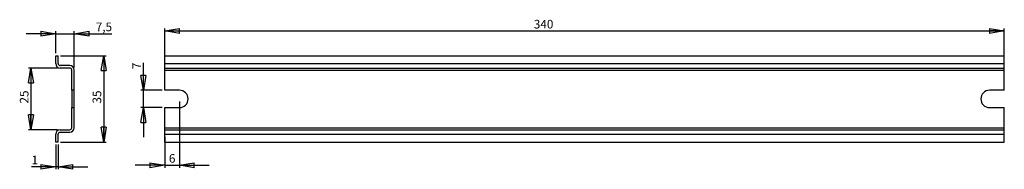
# Model space of a CAD drawing. Extents: x 18 to 816, y 243 to 364.
import ezdxf

# ---------------------------------------------------------------- set-up
doc = ezdxf.new("R2010")
doc.units = 0
doc.header["$LTSCALE"] = 2
doc.layers.get('0').update_dxf_attribs({"linetype": 'CONTINUOUS'})
doc.styles.add('SLDTEXTSTYLE0', font='TXT', dxfattribs={"width": 0.75})
doc.dimstyles.new('SLDDIMSTYLE0', dxfattribs={"dimtxt": 7, "dimasz": 12, "dimexe": 0, "dimexo": 0.0625, "dimgap": 1.75, "dimtad": 1, "dimlfac": 0.5, "dimrnd": 1e-09, "dimzin": 12, "dimtxsty": 'SLDTEXTSTYLE0', "dimblk1": 'CLOSED', "dimblk2": 'CLOSED', "dimsah": 1, "dimcen": 0.09, "dimazin": 3, "dimtfac": 1, "dimtmove": 0, "dimatfit": 3, "dimtolj": 1, "dimtzin": 12})
doc.dimstyles.new('SLDDIMSTYLE1', dxfattribs={"dimtxt": 7, "dimasz": 12, "dimexe": 0, "dimexo": 0.0625, "dimgap": 1.75, "dimtad": 1, "dimlfac": 0.5, "dimrnd": 1e-09, "dimzin": 12, "dimtxsty": 'SLDTEXTSTYLE0', "dimblk1": 'CLOSED', "dimblk2": 'CLOSED', "dimsah": 1, "dimcen": 0.09, "dimazin": 3, "dimtfac": 1, "dimtofl": 0, "dimtmove": 0, "dimatfit": 3, "dimtolj": 1, "dimtzin": 12})
doc.dimstyles.new('SLDDIMSTYLE2', dxfattribs={"dimtxt": 7, "dimasz": 12, "dimexe": 0, "dimexo": 0.0625, "dimgap": 1.75, "dimtad": 1, "dimdec": 1, "dimlfac": 0.5, "dimrnd": 1e-09, "dimzin": 12, "dimtxsty": 'SLDTEXTSTYLE0', "dimblk1": 'CLOSED', "dimblk2": 'CLOSED', "dimsah": 1, "dimcen": 0.09, "dimazin": 3, "dimtfac": 1, "dimtdec": 1, "dimtmove": 0, "dimatfit": 3, "dimtolj": 1, "dimtzin": 12})

# ---------------------------------------------------------------- blocks, each defined once
blk = doc.blocks.new('_CLOSED')
at = {"color": 0, "linetype": 'BYBLOCK'}
for p, q in [((-1, 0.166667), (0, 0)), ((-1, 0.166667), (-1, -0.166667)), ((0, 0), (-1, -0.166667)), ((0, 0), (-1, 0))]:
    blk.add_line(p, q, dxfattribs=at)
blk = doc.blocks.new('_D')
at = {"color": 7, "linetype": 'CONTINUOUS'}
for p, q in [((147.89, 297.97), (147.89, 244.29)), ((135.89, 269.37), (135.89, 244.29)), ((135.89, 246.29), (111.89, 246.29)), ((135.89, 246.29), (147.89, 246.29)), ((147.89, 246.29), (171.89, 246.29))]:
    blk.add_line(p, q, dxfattribs=at)
at = {"color": 7, "linetype": 'CONTINUOUS', "xscale": 12, "yscale": 12}
blk.add_blockref('_CLOSED', (135.89, 246.29, -6.5), dxfattribs=at)
at = {"color": 7, "linetype": 'CONTINUOUS', "xscale": 12, "yscale": 12, "rotation": 180.0000000000004}
blk.add_blockref('_CLOSED', (147.89, 246.29, -6.5), dxfattribs=at)
at = {"color": 7, "linetype": 'CONTINUOUS', "insert": (139.32, 255.31), "char_height": 7, "attachment_point": 1, "style": 'SLDTEXTSTYLE0'}
blk.add_mtext('6', dxfattribs=at)
blk = doc.blocks.new('_D_1')
at = {"color": 7, "linetype": 'CONTINUOUS'}
for p, q in [((118.66, 306.97), (118.66, 329.27)), ((133.89, 306.97), (116.66, 306.97)), ((118.66, 292.97), (118.66, 306.97)), ((133.89, 292.97), (116.66, 292.97)), ((118.66, 292.97), (118.66, 268.97))]:
    blk.add_line(p, q, dxfattribs=at)
at = {"color": 7, "linetype": 'CONTINUOUS', "xscale": 12, "yscale": 12}
for p, rotation in [((118.66, 306.97, -6.5), 270.0000000000004), ((118.66, 292.97, -6.5), 90.0000000000004)]:
    blk.add_blockref('_CLOSED', p, dxfattribs=dict(at, rotation=rotation))
at = {"color": 7, "linetype": 'CONTINUOUS', "insert": (109.64, 324.1), "char_height": 7, "attachment_point": 1, "rotation": 90, "style": 'SLDTEXTSTYLE0'}
blk.add_mtext('7', dxfattribs=at)
blk = doc.blocks.new('_D_2')
at = {"color": 7, "linetype": 'CONTINUOUS'}
for p, q in [((135.89, 330.57), (135.89, 356.97)), ((135.89, 354.97), (815.89, 354.97)), ((815.89, 330.57), (815.89, 356.97))]:
    blk.add_line(p, q, dxfattribs=at)
at = {"color": 7, "linetype": 'CONTINUOUS', "xscale": 12, "yscale": 12, "rotation": 180.0000000000004}
blk.add_blockref('_CLOSED', (135.89, 354.97, -6.5), dxfattribs=at)
at = {"color": 7, "linetype": 'CONTINUOUS', "xscale": 12, "yscale": 12}
blk.add_blockref('_CLOSED', (815.89, 354.97, -6.5), dxfattribs=at)
at = {"color": 7, "linetype": 'CONTINUOUS', "insert": (434.81, 363.99), "char_height": 7, "attachment_point": 1, "style": 'SLDTEXTSTYLE0'}
blk.add_mtext('340', dxfattribs=at)
blk = doc.blocks.new('_D_3')
at = {"color": 7, "linetype": 'CONTINUOUS'}
for p, q in [((49.21, 324.97), (25.61, 324.97)), ((27.61, 324.97), (27.61, 274.97)), ((49.21, 274.97), (25.61, 274.97))]:
    blk.add_line(p, q, dxfattribs=at)
at = {"color": 7, "linetype": 'CONTINUOUS', "xscale": 12, "yscale": 12}
for p, rotation in [((27.61, 324.97), 90.00000000000045), ((27.61, 274.97), 270.0000000000005)]:
    blk.add_blockref('_CLOSED', p, dxfattribs=dict(at, rotation=rotation))
at = {"color": 7, "linetype": 'CONTINUOUS', "insert": (18.59, 296.2), "char_height": 7, "attachment_point": 1, "rotation": 90, "style": 'SLDTEXTSTYLE0'}
blk.add_mtext('25', dxfattribs=at)
blk = doc.blocks.new('_D_4')
at = {"color": 7, "linetype": 'CONTINUOUS'}
for p, q in [((51.61, 334.97), (88.53, 334.97)), ((86.53, 334.97), (86.53, 264.97)), ((51.61, 264.97), (88.53, 264.97))]:
    blk.add_line(p, q, dxfattribs=at)
at = {"color": 7, "linetype": 'CONTINUOUS', "xscale": 12, "yscale": 12}
for p, rotation in [((86.53, 334.97), 90.0000000000004), ((86.53, 264.97), 270.0000000000004)]:
    blk.add_blockref('_CLOSED', p, dxfattribs=dict(at, rotation=rotation))
at = {"color": 7, "linetype": 'CONTINUOUS', "insert": (77.51, 296.2), "char_height": 7, "attachment_point": 1, "rotation": 90, "style": 'SLDTEXTSTYLE0'}
blk.add_mtext('35', dxfattribs=at)
blk = doc.blocks.new('_D_5')
at = {"color": 7, "linetype": 'CONTINUOUS'}
for p, q in [((47.61, 262.97), (47.61, 242.97)), ((49.61, 262.97), (49.61, 242.97)), ((47.61, 244.97), (28.01, 244.97)), ((49.61, 244.97), (47.61, 244.97)), ((49.61, 244.97), (73.61, 244.97))]:
    blk.add_line(p, q, dxfattribs=at)
at = {"color": 7, "linetype": 'CONTINUOUS', "xscale": 12, "yscale": 12}
blk.add_blockref('_CLOSED', (47.61, 244.97), dxfattribs=at)
at = {"color": 7, "linetype": 'CONTINUOUS', "xscale": 12, "yscale": 12, "rotation": 180.0000000000004}
blk.add_blockref('_CLOSED', (49.61, 244.97), dxfattribs=at)
at = {"color": 7, "linetype": 'CONTINUOUS', "insert": (28.01, 253.99), "char_height": 7, "attachment_point": 1, "style": 'SLDTEXTSTYLE0'}
blk.add_mtext('1', dxfattribs=at)
blk = doc.blocks.new('_D_6')
at = {"color": 7, "linetype": 'CONTINUOUS'}
for p, q in [((47.61, 352.77), (23.61, 352.77)), ((47.61, 336.97), (47.61, 354.77)), ((47.61, 352.77), (62.61, 352.77)), ((62.61, 325.37), (62.61, 354.77)), ((62.61, 352.77), (92.99, 352.77))]:
    blk.add_line(p, q, dxfattribs=at)
at = {"color": 7, "linetype": 'CONTINUOUS', "xscale": 12, "yscale": 12}
blk.add_blockref('_CLOSED', (47.61, 352.77), dxfattribs=at)
at = {"color": 7, "linetype": 'CONTINUOUS', "xscale": 12, "yscale": 12, "rotation": 180.0000000000004}
blk.add_blockref('_CLOSED', (62.61, 352.77), dxfattribs=at)
at = {"color": 7, "linetype": 'CONTINUOUS', "insert": (80.06, 361.8), "char_height": 7, "attachment_point": 1, "style": 'SLDTEXTSTYLE0'}
blk.add_mtext('7,5', dxfattribs=at)

msp = doc.modelspace()

# ---------------------------------------------------------------- linework, layer by layer
at = {"color": 7, "linetype": 'CONTINUOUS'}
for p, q in [((47.611, 328.566), (47.611, 334.966)), ((47.611, 334.966), (49.611, 334.966)), ((49.611, 328.566), (49.611, 334.966)), ((135.89, 334.966), (815.89, 334.966)), ((135.89, 328.566), (135.89, 334.966)), ((815.89, 328.566), (815.89, 334.966)), ((59.011, 326.966), (51.211, 326.966)), ((135.89, 328.566), (815.89, 328.566)), ((135.89, 324.966), (135.89, 328.566)), ((815.89, 324.966), (815.89, 328.566)), ((59.011, 324.966), (51.211, 324.966)), ((60.611, 306.966), (60.611, 323.366)), ((62.611, 306.966), (62.611, 323.366)), ((135.89, 324.966), (815.89, 324.966)), ((135.89, 323.366), (135.89, 324.966)), ((135.89, 323.366), (815.89, 323.366)), ((135.89, 306.966), (135.89, 323.366)), ((815.89, 323.366), (815.89, 324.966)), ((815.89, 306.966), (815.89, 323.366)), ((62.611, 306.966), (60.611, 306.966)), ((60.611, 306.966), (60.611, 292.966)), ((62.611, 292.966), (62.611, 306.966)), ((147.89, 306.966), (135.89, 306.966)), ((815.89, 306.966), (803.89, 306.966)), ((60.611, 276.566), (60.611, 292.966)), ((60.611, 292.966), (62.611, 292.966)), ((62.611, 276.566), (62.611, 292.966)), ((135.89, 292.966), (147.89, 292.966)), ((135.89, 276.566), (135.89, 292.966)), ((803.89, 292.966), (815.89, 292.966)), ((815.89, 276.566), (815.89, 292.966)), ((47.611, 264.966), (47.611, 271.366)), ((49.611, 264.966), (49.611, 271.366)), ((51.211, 274.966), (59.011, 274.966)), ((51.211, 272.966), (59.011, 272.966)), ((135.89, 276.566), (815.89, 276.566)), ((135.89, 274.966), (135.89, 276.566)), ((135.89, 274.966), (815.89, 274.966)), ((135.89, 271.366), (135.89, 274.966)), ((135.89, 264.966), (135.89, 271.366)), ((135.89, 271.366), (815.89, 271.366)), ((815.89, 274.966), (815.89, 276.566)), ((815.89, 271.366), (815.89, 274.966)), ((815.89, 264.966), (815.89, 271.366)), ((49.611, 264.966), (47.611, 264.966)), ((135.89, 264.966), (815.89, 264.966))]:
    msp.add_line(p, q, dxfattribs=at)
for centre, radius, start, end in [((51.211, 328.566), 3.6, 180, 270), ((51.211, 328.566), 1.6, 180, 270), ((59.011, 323.366), 3.6, 0, 90), ((59.011, 323.366), 1.6, 0, 90), ((147.89, 299.966), 7, 270, 90), ((803.89, 299.966), 7, 90, 270), ((51.211, 271.366), 3.6, 90, 180), ((51.211, 271.366), 1.6, 90, 180), ((59.011, 276.566), 3.6, 270, 0), ((59.011, 276.566), 1.6, 270, 0)]:
    msp.add_arc(centre, radius, start, end, dxfattribs=at)

# ---------------------------------------------------------------- dimensions: what is measured, and where the dimension line sits
for base, p1, p2, dimstyle, picture, middle in [((62.611, 352.773), (47.611, 334.966), (62.611, 323.366), 'SLDDIMSTYLE2', '_D_6', (86.53, 352.773)), ((815.89, 354.966), (135.89, 328.566), (815.89, 328.566), 'SLDDIMSTYLE1', '_D_2', (442.565, 354.966)), ((147.89, 246.289), (135.89, 271.366), (147.89, 299.966), 'SLDDIMSTYLE0', '_D', (141.904, 246.289)), ((47.611, 244.966), (49.611, 264.966), (47.611, 264.966), 'SLDDIMSTYLE0', '_D_5', (30.592, 244.966))]:
    dim = msp.add_linear_dim(base=base, p1=p1, p2=p2, dimstyle=dimstyle, dxfattribs=at)
    dim.commit()
    dim.dimension.update_dxf_attribs({"geometry": picture, "text_midpoint": middle, "dimtype": 160})
for base, p1, p2, dimstyle, picture, middle in [((86.53, 264.966), (49.611, 334.966), (49.611, 264.966), 'SLDDIMSTYLE1', '_D_4', (86.53, 301.373)), ((118.664, 306.966), (135.89, 292.966), (135.89, 306.966), 'SLDDIMSTYLE0', '_D_1', (118.664, 326.684)), ((27.611, 274.966), (51.211, 324.966), (51.211, 274.966), 'SLDDIMSTYLE1', '_D_3', (27.611, 301.373))]:
    dim = msp.add_linear_dim(base=base, p1=p1, p2=p2, angle=90, dimstyle=dimstyle, dxfattribs=at)
    dim.commit()
    dim.dimension.update_dxf_attribs({"geometry": picture, "text_midpoint": middle, "dimtype": 160})

doc.saveas('drawing.dxf')
